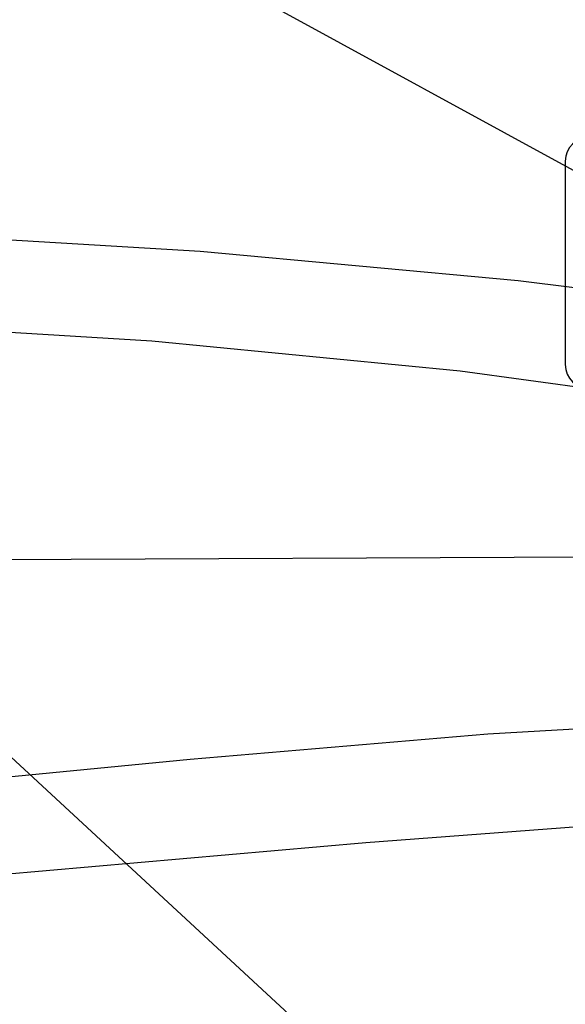
# Model space of a CAD drawing. Extents: x -195 to 107, y -134 to 218.
# Drawn here: x -168 to -166, y 120 to 125 of the extents above; entities that cross this region are included whole.
import ezdxf
from ezdxf.lldxf.tags import DXFTag

# ---------------------------------------------------------------- set-up
doc = ezdxf.new("R2010")
doc.units = 0
doc.header["$MEASUREMENT"] = 0
doc.layers.get('0').update_dxf_attribs({"linetype": 'CONTINUOUS'})
for name, color, linetype in [('1', 7, 'CONTINUOUS'), ('END', 7, 'CONTINUOUS'), ('NEM_TYPE_40', 7, 'CONTINUOUS')]:
    doc.layers.add(name, color=color, linetype=linetype)
doc.styles.add('SEACAD_ARIAL', font='arial.ttf')
tags = doc.linetypes.add('DASHDOT2', pattern=[0.5, 0.25, -0.125, 0, -0.125]).pattern_tags.tags
tags[10:11] = [DXFTag(74, 4), DXFTag(75, 0), DXFTag(340, '0'), DXFTag(46, 0.0), DXFTag(50, 0.0), DXFTag(44, 0.0), DXFTag(45, 0.0)]
tags[8:9] = [DXFTag(74, 4), DXFTag(75, 0), DXFTag(340, '0'), DXFTag(46, 0.0), DXFTag(50, 0.0), DXFTag(44, 0.0), DXFTag(45, 0.0)]
tags[6:7] = [DXFTag(74, 4), DXFTag(75, 0), DXFTag(340, '0'), DXFTag(46, 0.0), DXFTag(50, 0.0), DXFTag(44, 0.0), DXFTag(45, 0.0)]
tags[4:5] = [DXFTag(74, 4), DXFTag(75, 0), DXFTag(340, '0'), DXFTag(46, 0.0), DXFTag(50, 0.0), DXFTag(44, 0.0), DXFTag(45, 0.0)]
tags = doc.linetypes.add('HIDDEN2', pattern=[0.1875, 0.125, -0.0625]).pattern_tags.tags
tags[6:7] = [DXFTag(74, 4), DXFTag(75, 0), DXFTag(340, '0'), DXFTag(46, 0.0), DXFTag(50, 0.0), DXFTag(44, 0.0), DXFTag(45, 0.0)]
tags[4:5] = [DXFTag(74, 4), DXFTag(75, 0), DXFTag(340, '0'), DXFTag(46, 0.0), DXFTag(50, 0.0), DXFTag(44, 0.0), DXFTag(45, 0.0)]
doc.dimstyles.new('ANSI', dxfattribs={"dimtxt": 1.25, "dimasz": 1.5625, "dimexe": 0.625, "dimexo": 0.625, "dimgap": 0.3125, "dimtad": 0, "dimtih": 1, "dimtoh": 1, "dimdec": 3, "dimzin": 4, "dimtxsty": 'SEACAD_ARIAL', "dimblk1": '_SE_FILLED', "dimblk2": '_SE_FILLED', "dimsah": 1, "dimcen": 0.625, "dimazin": 3, "dimtfac": 0.8, "dimtdec": 0, "dimtofl": 0, "dimtmove": 0, "dimatfit": 3, "dimtolj": 1, "dimtzin": 4})

# ---------------------------------------------------------------- blocks, each defined once
blk = doc.blocks.new('SE151')
at = {"layer": '1', "color": 7, "linetype": 'DASHDOT2'}
blk.add_line((-172.6173, 122.1788), (-162.7046, 122.2263), dxfattribs=at)
at = {"layer": '1', "color": 7, "linetype": 'CONTINUOUS'}
for points in [[(-169.2102, 123.8057), (-167.3225, 123.6935), (-165.7817, 123.5509), (-164.6647, 123.4118), (-164.0168, 123.3983), (-163.2008, 123.5987), (-162.4725, 123.8532), (-161.7439, 124.0572), (-160.963, 124.0945), (-160.0841, 123.8874), (-159.2717, 123.5205), (-158.6415, 122.9805), (-158.3368, 122.651), (-158.2386, 122.4711), (-158.151, 122.1315), (-157.9934, 121.7201), (-157.9653, 121.4755), (-158.1544, 121.3634), (-158.5083, 121.3399), (-159.037, 121.4964)], [(-168.9581, 123.344), (-167.5573, 123.259), (-166.0621, 123.1126), (-164.7383, 122.9328), (-164.1077, 122.8786), (-163.4739, 122.9771), (-162.4057, 123.2929), (-161.5829, 123.5614)], [(-161.7649, 121.0443), (-162.3216, 121.0172), (-162.7943, 121.0579), (-163.3127, 121.1735), (-163.8451, 121.3637), (-164.6402, 121.428), (-165.9287, 121.3533), (-167.3714, 121.2312), (-169.1188, 121.0613)], [(-159.037, 121.4964), (-159.2412, 121.1489), (-159.6972, 120.866), (-160.6306, 120.7387), (-161.436, 120.6367), (-162.3078, 120.5554), (-163.0255, 120.6439), (-163.6419, 120.8443), (-164.1813, 120.9596), (-165.0849, 120.9356), (-166.5204, 120.8271), (-168.5131, 120.6538), (-170.4253, 120.5486), (-172.1025, 120.5587), (-173.9129, 120.4823), (-178.4517, 120.1106)]]:
    blk.add_lwpolyline(points, dxfattribs=at)
blk = doc.blocks.new('SE150')
at = {"layer": '1'}
blk.add_blockref('SE151', (0, 0), dxfattribs=at)
blk = doc.blocks.new('DMBLK186')
at = {"layer": 'NEM_TYPE_40', "linetype": 'CONTINUOUS'}
for points in [[(-192.6944, 123.6435), (-192.1736, 123.6435), (-192.434, 125.206)], [(-192.6944, 71.9922), (-192.434, 70.4297), (-192.1736, 71.9922)]]:
    blk.add_hatch(color=7, dxfattribs=at).paths.add_polyline_path(points)
at = {"layer": 'NEM_TYPE_40', "color": 7, "linetype": 'CONTINUOUS'}
for p, q in [((-166.2353, 125.206), (-193.059, 125.206)), ((-192.434, 125.206), (-192.434, 98.8803)), ((-192.434, 96.7553), (-192.434, 70.4297)), ((-155.3412, 70.4297), (-193.059, 70.4297))]:
    blk.add_line(p, q, dxfattribs=at)
at = {"layer": 'NEM_TYPE_40', "color": 7, "linetype": 'CONTINUOUS', "style": 'SEACAD_ARIAL'}
blk.add_text('54 3/4"', height=1.25, dxfattribs=at).set_placement((-195.1922, 97.1928))
blk = doc.blocks.new('_SE_FILLED')
at = {"color": 0}
blk.add_line((0, 0), (-1, 0), dxfattribs=at)
blk.add_solid([(0, 0), (-1, -0.1665), (-1, 0.1665), (0, 0)], dxfattribs=at)

msp = doc.modelspace()

# ---------------------------------------------------------------- linework, layer by layer
at = {"layer": 'END', "color": 7, "linetype": 'CONTINUOUS'}
msp.add_line((-165.5534, 124.1281), (-165.5534, 123.1439), dxfattribs=at)
for centre, start, end in [((-165.4353, 124.1281), 90, 180), ((-165.4353, 123.1439), 180, 270)]:
    msp.add_arc(centre, 0.1181, start, end, dxfattribs=at)
at = {"layer": 'NEM_TYPE_40', "color": 7, "linetype": 'HIDDEN2'}
for q in [(-148.4166, 102.923), (-142.3199, 111.4161)]:
    msp.add_line((-179.6896, 131.8265), q, dxfattribs=at)

# ---------------------------------------------------------------- block references
msp.add_blockref('SE150', (0, 0))

# ---------------------------------------------------------------- dimensions: what is measured, and where the dimension line sits
at = {"layer": 'NEM_TYPE_40', "color": 7, "linetype": 'CONTINUOUS'}
dim = msp.add_linear_dim(base=(-192.434, 70.4297), p1=(-165.6103, 125.206), p2=(-154.7162, 70.4297), angle=90, text='\\A1;<>', dimstyle='ANSI', dxfattribs=at)
dim.commit()
dim.dimension.update_dxf_attribs({"geometry": 'DMBLK186', "text_midpoint": (-192.434, 97.8178), "dimtype": 160})

doc.saveas('drawing.dxf')
